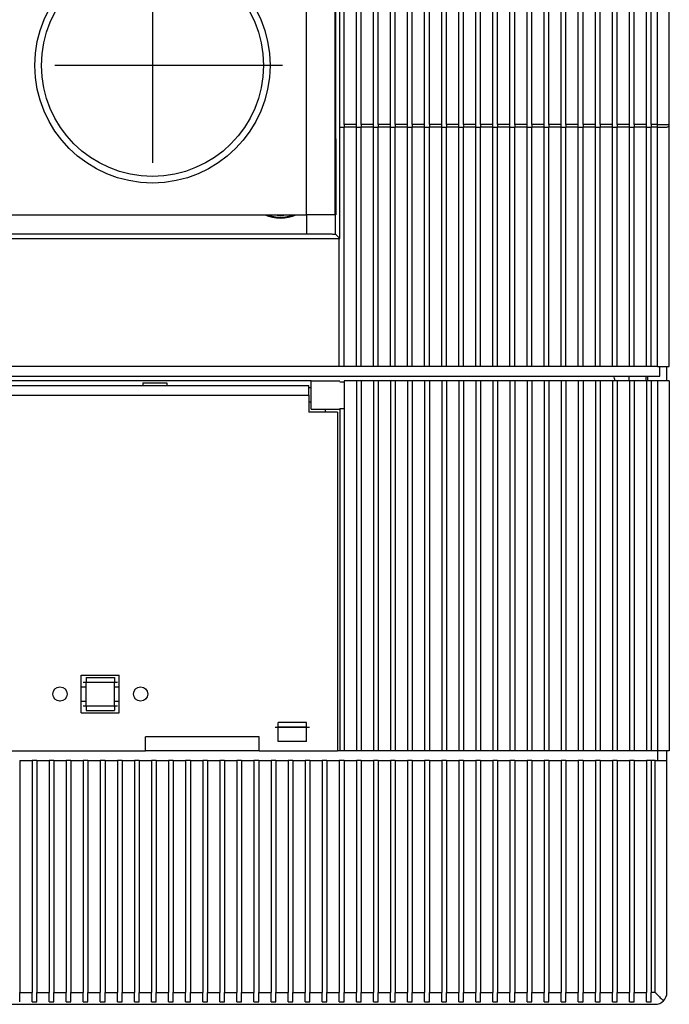
# Model space of a CAD drawing. Extents: x 21 to 406, y 10 to 285.
# Drawn here: x 115 to 149, y 129 to 181 of the extents above; entities that cross this region are included whole.
import ezdxf

# ---------------------------------------------------------------- set-up
doc = ezdxf.new("R2010")
doc.units = 0
doc.header["$MEASUREMENT"] = 0
doc.linetypes.add('DASHDOT', pattern=[18.5, 12, -3, 0.5, -3])
doc.layers.get('0').update_dxf_attribs({"linetype": 'CONTINUOUS'})

msp = doc.modelspace()

# ---------------------------------------------------------------- linework, layer by layer
at = {"color": 7}
for p, q in [((131.470673, 170.922424), (131.470673, 238.422424)), ((131.507553, 174.922424), (131.507553, 234.422424)), ((131.720673, 181.047424), (131.720673, 227.797424)), ((131.945648, 175.672409), (131.945679, 227.922409)), ((132.595642, 175.672409), (132.595688, 227.922409)), ((132.845642, 175.672409), (132.845688, 227.922409)), ((133.495651, 175.672409), (133.495697, 227.922409)), ((133.745651, 175.672409), (133.745697, 227.922409)), ((134.39566, 175.672409), (134.395691, 227.922409)), ((134.64566, 175.672409), (134.645691, 227.922409)), ((135.295654, 175.672409), (135.295685, 227.922409)), ((135.545654, 175.672409), (135.545685, 227.922409)), ((136.195648, 175.67247), (136.195679, 227.92247)), ((136.195648, 175.672409), (136.195679, 227.922409)), ((136.445648, 175.67247), (136.445679, 227.92247)), ((136.445648, 175.672409), (136.445679, 227.922409)), ((137.095657, 175.67247), (137.095673, 227.92247)), ((137.345657, 175.67247), (137.345673, 227.92247)), ((137.995651, 175.67247), (137.995682, 227.92247)), ((138.245651, 175.67247), (138.245682, 227.92247)), ((138.89566, 175.67247), (138.895676, 227.92247)), ((139.14566, 175.67247), (139.145676, 227.92247)), ((139.795654, 175.67247), (139.795685, 227.92247)), ((140.045654, 175.67247), (140.045685, 227.92247)), ((140.695648, 175.67247), (140.695679, 227.92247)), ((140.945648, 175.67247), (140.945679, 227.92247)), ((141.595657, 175.672455), (141.595673, 227.922455)), ((141.845657, 175.672455), (141.845673, 227.922455)), ((142.495651, 175.672455), (142.495682, 227.922455)), ((142.745651, 175.672455), (142.745682, 227.922455)), ((143.39566, 175.672455), (143.395676, 227.922455)), ((143.64566, 175.672455), (143.645676, 227.922455)), ((144.295654, 175.672455), (144.295685, 227.922455)), ((144.545654, 175.672455), (144.545685, 227.922455)), ((145.195648, 175.672455), (145.195679, 227.922455)), ((145.445648, 175.672455), (145.445679, 227.922455)), ((146.095657, 175.672455), (146.095673, 227.922455)), ((146.345657, 175.672455), (146.345673, 227.922455)), ((146.995651, 175.672455), (146.995682, 227.922455)), ((147.245651, 175.672455), (147.245682, 227.922455)), ((147.89566, 175.672455), (147.895676, 227.922455)), ((148.14566, 175.672455), (148.145676, 227.922455)), ((148.470657, 175.672455), (148.470673, 227.922455)), ((149.095657, 175.672455), (149.095673, 227.922455)), ((129.970673, 170.922424), (129.970673, 188.422424)), ((131.720673, 169.672424), (131.720673, 181.047424)), ((131.720703, 169.672424), (131.720703, 180.797485)), ((131.720688, 175.547409), (131.945648, 175.547409)), ((132.595642, 175.672409), (131.945648, 175.672409)), ((131.945648, 175.672409), (131.945648, 175.547409)), ((131.945648, 162.922409), (131.945648, 175.547409)), ((132.595642, 175.547409), (131.945648, 175.547409)), ((132.595642, 175.547409), (132.595642, 175.672409)), ((132.595642, 162.922409), (132.595642, 175.547409)), ((132.595642, 175.547409), (132.845642, 175.547409)), ((133.495651, 175.672409), (132.845642, 175.672409)), ((132.845642, 175.672409), (132.845642, 175.547409)), ((132.845642, 162.922409), (132.845642, 175.547409)), ((133.495651, 175.547409), (132.845642, 175.547409)), ((133.495636, 162.922409), (133.495651, 175.547409)), ((133.495651, 175.547409), (133.495651, 175.672409)), ((133.495651, 175.547409), (133.745651, 175.547409)), ((133.745636, 162.922409), (133.745651, 175.547409)), ((134.39566, 175.672409), (133.745651, 175.672409)), ((133.745651, 175.672409), (133.745651, 175.547409)), ((134.39566, 175.547409), (133.745651, 175.547409)), ((134.395645, 162.922409), (134.39566, 175.547409)), ((134.39566, 175.547409), (134.39566, 175.672409)), ((134.39566, 175.547409), (134.64566, 175.547409)), ((134.645645, 162.922409), (134.64566, 175.547409)), ((135.295654, 175.672409), (134.64566, 175.672409)), ((134.64566, 175.672409), (134.64566, 175.547409)), ((135.295654, 175.547409), (134.64566, 175.547409)), ((135.295639, 162.922409), (135.295654, 175.547409)), ((135.295654, 175.547409), (135.295654, 175.672409)), ((135.295654, 175.547409), (135.545654, 175.547409)), ((135.545639, 162.922409), (135.545654, 175.547409)), ((136.195648, 175.67247), (135.545654, 175.67247)), ((136.195648, 175.672409), (135.545654, 175.672409)), ((135.545654, 175.672409), (135.545654, 175.547409)), ((136.195648, 175.54747), (135.545654, 175.54747)), ((136.195648, 175.547409), (135.545654, 175.547409)), ((136.195648, 175.54747), (136.195648, 175.67247)), ((136.195648, 175.547409), (136.195648, 175.672409)), ((136.195648, 162.92247), (136.195648, 175.54747)), ((136.195648, 175.54747), (136.445648, 175.54747)), ((136.195648, 162.922409), (136.195648, 175.547409)), ((136.195648, 175.547409), (136.445648, 175.547409)), ((137.095657, 175.67247), (136.445648, 175.67247)), ((136.445648, 175.67247), (136.445648, 175.54747)), ((137.095642, 175.672409), (136.445648, 175.672409)), ((136.445648, 175.672409), (136.445648, 175.547409)), ((136.445648, 162.92247), (136.445648, 175.54747)), ((137.095657, 175.54747), (136.445648, 175.54747)), ((136.445648, 162.922409), (136.445648, 175.547409)), ((137.095642, 175.547409), (136.445648, 175.547409)), ((137.095642, 162.92247), (137.095657, 175.54747)), ((137.095657, 175.54747), (137.095657, 175.67247)), ((137.095657, 175.54747), (137.345657, 175.54747)), ((137.345642, 162.92247), (137.345657, 175.54747)), ((137.995651, 175.67247), (137.345657, 175.67247)), ((137.345657, 175.67247), (137.345657, 175.54747)), ((137.995651, 175.54747), (137.345657, 175.54747)), ((137.995651, 175.54747), (137.995651, 175.67247)), ((137.995651, 162.92247), (137.995651, 175.54747)), ((137.995651, 175.54747), (138.245651, 175.54747)), ((138.89566, 175.67247), (138.245651, 175.67247)), ((138.245651, 175.67247), (138.245651, 175.54747)), ((138.245651, 162.92247), (138.245651, 175.54747)), ((138.89566, 175.54747), (138.245651, 175.54747)), ((138.895645, 162.92247), (138.89566, 175.54747)), ((138.89566, 175.54747), (138.89566, 175.67247)), ((138.89566, 175.54747), (139.14566, 175.54747)), ((139.145645, 162.92247), (139.14566, 175.54747)), ((139.795654, 175.67247), (139.14566, 175.67247)), ((139.14566, 175.67247), (139.14566, 175.54747)), ((139.795654, 175.54747), (139.14566, 175.54747)), ((139.795654, 175.54747), (139.795654, 175.67247)), ((139.795654, 162.922455), (139.795654, 175.54747)), ((139.795654, 175.54747), (140.045654, 175.54747)), ((140.695648, 175.67247), (140.045654, 175.67247)), ((140.045654, 175.67247), (140.045654, 175.54747)), ((140.045654, 162.922455), (140.045654, 175.54747)), ((140.695648, 175.54747), (140.045654, 175.54747)), ((140.695648, 175.54747), (140.695648, 175.67247)), ((140.695648, 162.922455), (140.695648, 175.54747)), ((140.695648, 175.54747), (140.945648, 175.54747)), ((141.595657, 175.672455), (140.945648, 175.67247)), ((140.945648, 175.67247), (140.945648, 175.54747)), ((140.945648, 162.922455), (140.945648, 175.54747)), ((141.595657, 175.547455), (140.945648, 175.54747)), ((141.595642, 162.922455), (141.595657, 175.547455)), ((141.595657, 175.547455), (141.595657, 175.672455)), ((141.595657, 175.547455), (141.845657, 175.547455)), ((141.845642, 162.922455), (141.845657, 175.547455)), ((142.495651, 175.672455), (141.845657, 175.672455)), ((141.845657, 175.672455), (141.845657, 175.547455)), ((142.495651, 175.547455), (141.845657, 175.547455)), ((142.495651, 175.547455), (142.495651, 175.672455)), ((142.495651, 162.922455), (142.495651, 175.547455)), ((142.495651, 175.547455), (142.745651, 175.547455)), ((143.39566, 175.672455), (142.745651, 175.672455)), ((142.745651, 175.672455), (142.745651, 175.547455)), ((142.745651, 162.922455), (142.745651, 175.547455)), ((143.39566, 175.547455), (142.745651, 175.547455)), ((143.395645, 162.922455), (143.39566, 175.547455)), ((143.39566, 175.547455), (143.39566, 175.672455)), ((143.39566, 175.547455), (143.64566, 175.547455)), ((143.645645, 162.922455), (143.64566, 175.547455)), ((144.295654, 175.672455), (143.64566, 175.672455)), ((143.64566, 175.672455), (143.64566, 175.547455)), ((144.295654, 175.547455), (143.64566, 175.547455)), ((144.295654, 175.547455), (144.295654, 175.672455)), ((144.295654, 162.922455), (144.295654, 175.547455)), ((144.295654, 175.547455), (144.545654, 175.547455)), ((145.195648, 175.672455), (144.545654, 175.672455)), ((144.545654, 175.672455), (144.545654, 175.547455)), ((144.545654, 162.922455), (144.545654, 175.547455)), ((145.195648, 175.547455), (144.545654, 175.547455)), ((145.195648, 175.547455), (145.195648, 175.672455)), ((145.195648, 162.922455), (145.195648, 175.547455)), ((145.195648, 175.547455), (145.445648, 175.547455)), ((146.095657, 175.672455), (145.445648, 175.672455)), ((145.445648, 175.672455), (145.445648, 175.547455)), ((145.445648, 162.922455), (145.445648, 175.547455)), ((146.095657, 175.547455), (145.445648, 175.547455)), ((146.095642, 162.922455), (146.095657, 175.547455)), ((146.095657, 175.547455), (146.095657, 175.672455)), ((146.095657, 175.547455), (146.345657, 175.547455)), ((146.345642, 162.922455), (146.345657, 175.547455)), ((146.995651, 175.672455), (146.345657, 175.672455)), ((146.345657, 175.672455), (146.345657, 175.547455)), ((146.995651, 175.547455), (146.345657, 175.547455)), ((146.995651, 175.547455), (146.995651, 175.672455)), ((146.995651, 162.922455), (146.995651, 175.547455)), ((146.995651, 175.547455), (147.245651, 175.547455)), ((147.89566, 175.672455), (147.245651, 175.672455)), ((147.245651, 175.672455), (147.245651, 175.547455)), ((147.245651, 162.922455), (147.245651, 175.547455)), ((147.89566, 175.547455), (147.245651, 175.547455)), ((147.895645, 162.922455), (147.89566, 175.547455)), ((147.89566, 175.547455), (147.89566, 175.672455)), ((147.89566, 175.547455), (148.14566, 175.547455)), ((148.145645, 162.922455), (148.14566, 175.547455)), ((148.14566, 175.672455), (148.14566, 175.547455)), ((148.470657, 175.672455), (148.14566, 175.672455)), ((148.470657, 175.547455), (148.14566, 175.547455)), ((148.470642, 162.922455), (148.470657, 175.547455)), ((148.470657, 175.547455), (148.470657, 175.672455)), ((148.470657, 175.672455), (149.095657, 175.672455)), ((148.470657, 175.547455), (148.970657, 175.547455)), ((149.095642, 162.922455), (149.095657, 175.672455)), ((131.470673, 174.922424), (131.507553, 174.922424)), ((131.522247, 174.922424), (131.507553, 174.922424)), ((131.522247, 174.922424), (131.522247, 170.922424)), ((63.47068, 170.922424), (129.970673, 170.922424)), ((65.674461, 170.922424), (127.766907, 170.922424)), ((129.424469, 170.922424), (129.992691, 170.922424)), ((131.470673, 170.922424), (129.970673, 170.922424)), ((129.992691, 169.922302), (129.992691, 170.922424)), ((131.492523, 170.922424), (129.992691, 170.922424)), ((131.492523, 170.922424), (131.507553, 170.922424)), ((131.492523, 169.900574), (131.492523, 170.922424)), ((131.507553, 170.922424), (131.522247, 170.922424)), ((61.72068, 169.672424), (131.720673, 169.672424)), ((61.720695, 169.672424), (131.720703, 169.672424)), ((63.448669, 169.922302), (129.992691, 169.922302)), ((131.720673, 169.672424), (131.492523, 169.900574)), ((131.695648, 162.922409), (131.695648, 169.672424)), ((131.695648, 162.922409), (61.745644, 162.922455)), ((131.945648, 162.922409), (131.695648, 162.922409)), ((132.595642, 162.922409), (131.945648, 162.922409)), ((132.845642, 162.922409), (132.595642, 162.922409)), ((133.495636, 162.922409), (132.845642, 162.922409)), ((133.745636, 162.922409), (133.495636, 162.922409)), ((134.395645, 162.922409), (133.745636, 162.922409)), ((134.645645, 162.922409), (134.395645, 162.922409)), ((135.295639, 162.922409), (134.645645, 162.922409)), ((135.545639, 162.922409), (135.295639, 162.922409)), ((136.195648, 162.922409), (135.545639, 162.922409)), ((136.195648, 162.92247), (135.545654, 162.92247)), ((136.445648, 162.92247), (136.195648, 162.92247)), ((136.445648, 162.922409), (136.195648, 162.922409)), ((137.095642, 162.92247), (136.445648, 162.92247)), ((137.095642, 162.922409), (136.445648, 162.922409)), ((137.345642, 162.92247), (137.095642, 162.92247)), ((137.995651, 162.92247), (137.345642, 162.92247)), ((138.245651, 162.92247), (137.995651, 162.92247)), ((138.895645, 162.92247), (138.245651, 162.92247)), ((139.145645, 162.92247), (138.895645, 162.92247)), ((139.795654, 162.922455), (139.145645, 162.92247)), ((140.045654, 162.922455), (139.795654, 162.922455)), ((140.695648, 162.922455), (140.045654, 162.922455)), ((140.945648, 162.922455), (140.695648, 162.922455)), ((141.595642, 162.922455), (140.945648, 162.922455)), ((141.845642, 162.922455), (141.595642, 162.922455)), ((142.495651, 162.922455), (141.845642, 162.922455)), ((142.745651, 162.922455), (142.495651, 162.922455)), ((143.395645, 162.922455), (142.745651, 162.922455)), ((143.645645, 162.922455), (143.395645, 162.922455)), ((144.295654, 162.922455), (143.645645, 162.922455)), ((144.545654, 162.922455), (144.295654, 162.922455)), ((145.195648, 162.922455), (144.545654, 162.922455)), ((145.445648, 162.922455), (145.195648, 162.922455)), ((146.095642, 162.922455), (145.445648, 162.922455)), ((146.345642, 162.922455), (146.095642, 162.922455)), ((146.995651, 162.922455), (146.345642, 162.922455)), ((147.245651, 162.922455), (146.995651, 162.922455)), ((147.895645, 162.922455), (147.245651, 162.922455)), ((148.145645, 162.922455), (147.895645, 162.922455)), ((148.470642, 162.922455), (148.145645, 162.922455)), ((148.470642, 162.922455), (149.095642, 162.922455)), ((148.595642, 162.422455), (148.595642, 162.922455)), ((148.970642, 162.172455), (148.970642, 162.922455)), ((44.845642, 162.42247), (148.595642, 162.422394)), ((134.720673, 162.42247), (148.595642, 162.422455)), ((146.970642, 162.172455), (146.970642, 162.422455)), ((147.870026, 162.172455), (147.870026, 162.422455)), ((147.970642, 162.172455), (147.970642, 162.422455)), ((130.220642, 162.17244), (63.220642, 162.17244)), ((63.345642, 161.92244), (130.095642, 161.92244)), ((121.345642, 162.072449), (122.595642, 162.072449)), ((121.345642, 162.072449), (121.345642, 161.92244)), ((122.595642, 162.072449), (122.595642, 161.92244)), ((130.095642, 161.42244), (130.095642, 161.92244)), ((130.220642, 160.67244), (130.220642, 162.17244)), ((130.220642, 162.17244), (131.720642, 162.17244)), ((131.720642, 162.129547), (131.945648, 162.129547)), ((131.945648, 162.17244), (131.945648, 161.981461)), ((132.595642, 162.17244), (131.945648, 162.17244)), ((131.945648, 161.981461), (131.945648, 160.863434)), ((132.595642, 162.17244), (132.595642, 142.67244)), ((132.845642, 162.17244), (132.595642, 162.17244)), ((132.845642, 162.17244), (132.845642, 142.67244)), ((133.495636, 162.17244), (132.845642, 162.17244)), ((133.495636, 162.17244), (133.495636, 142.67244)), ((133.745636, 162.17244), (133.495636, 162.17244)), ((133.745636, 162.17244), (133.745636, 142.67244)), ((134.395645, 162.17244), (133.745636, 162.17244)), ((134.395645, 162.17244), (134.395645, 142.67244)), ((134.645645, 162.17244), (134.395645, 162.17244)), ((134.645645, 162.17244), (134.645645, 142.67244)), ((135.295639, 162.17244), (134.645645, 162.17244)), ((135.295639, 162.17244), (135.295639, 142.67244)), ((135.545639, 162.17244), (135.295639, 162.17244)), ((135.295654, 162.172455), (135.295654, 142.672455)), ((135.545639, 162.17244), (135.545639, 142.67244)), ((136.195648, 162.17244), (135.545639, 162.17244)), ((135.545654, 162.172455), (135.545654, 142.672455)), ((136.195648, 162.172455), (135.545654, 162.172455)), ((136.195648, 162.172455), (136.195648, 142.672455)), ((136.445648, 162.172455), (136.195648, 162.172455)), ((136.195648, 162.17244), (136.195648, 142.67244)), ((136.445648, 162.17244), (136.195648, 162.17244)), ((136.445648, 162.172455), (136.445648, 142.672455)), ((137.095642, 162.172455), (136.445648, 162.172455)), ((136.445648, 162.17244), (136.445648, 142.67244)), ((137.095642, 162.17244), (136.445648, 162.17244)), ((137.095642, 162.172455), (137.095657, 142.672455)), ((137.345642, 162.172455), (137.095642, 162.172455)), ((137.345642, 162.172455), (137.345657, 142.672455)), ((137.995651, 162.172455), (137.345642, 162.172455)), ((137.995651, 162.172455), (137.995651, 142.672455)), ((138.245651, 162.172455), (137.995651, 162.172455)), ((138.245651, 162.172455), (138.245651, 142.672455)), ((138.895645, 162.172455), (138.245651, 162.172455)), ((138.895645, 162.172455), (138.89566, 142.672455)), ((139.145645, 162.172455), (138.895645, 162.172455)), ((139.145645, 162.172455), (139.14566, 142.672455)), ((139.795654, 162.172455), (139.145645, 162.172455)), ((139.795654, 162.172455), (139.795654, 142.672455)), ((140.045654, 162.172455), (139.795654, 162.172455)), ((140.045654, 162.172455), (140.045654, 142.672455)), ((140.695648, 162.172455), (140.045654, 162.172455)), ((140.695648, 162.172455), (140.695648, 142.672455)), ((140.945648, 162.172455), (140.695648, 162.172455)), ((140.945648, 162.172455), (140.945648, 142.672455)), ((141.595642, 162.172455), (140.945648, 162.172455)), ((141.595642, 162.172455), (141.595657, 142.672455)), ((141.845642, 162.172455), (141.595642, 162.172455)), ((141.845642, 162.172455), (141.845657, 142.672455)), ((142.495651, 162.172455), (141.845642, 162.172455)), ((142.495651, 162.172455), (142.495651, 142.672455)), ((142.745651, 162.172455), (142.495651, 162.172455)), ((142.745651, 162.172455), (142.745651, 142.672455)), ((143.395645, 162.172455), (142.745651, 162.172455)), ((143.395645, 162.172455), (143.39566, 142.672455)), ((143.645645, 162.172455), (143.395645, 162.172455)), ((143.645645, 162.172455), (143.64566, 142.672455)), ((144.295654, 162.172455), (143.645645, 162.172455)), ((144.295654, 162.172455), (144.295654, 142.672455)), ((144.545654, 162.172455), (144.295654, 162.172455)), ((144.545654, 162.172455), (144.545654, 142.672455)), ((145.195648, 162.172455), (144.545654, 162.172455)), ((145.195648, 162.172455), (145.195648, 142.672455)), ((145.445648, 162.172455), (145.195648, 162.172455)), ((145.445648, 162.172455), (145.445648, 142.672455)), ((146.095642, 162.172455), (145.445648, 162.172455)), ((146.095642, 162.172455), (146.095642, 142.672455)), ((146.345642, 162.172455), (146.095642, 162.172455)), ((146.345642, 162.172455), (146.345642, 142.672455)), ((146.995651, 162.172455), (146.345642, 162.172455)), ((146.995651, 162.172455), (146.995651, 142.672455)), ((147.245651, 162.172455), (146.995651, 162.172455)), ((147.245651, 162.172455), (147.245651, 142.672455)), ((147.895645, 162.172455), (147.245651, 162.172455)), ((147.895645, 162.172455), (147.89566, 142.672455)), ((148.145645, 162.172455), (147.895645, 162.172455)), ((148.145645, 162.172455), (148.14566, 142.672455)), ((148.470642, 162.172455), (148.145645, 162.172455)), ((148.470642, 162.172455), (148.470642, 142.672455)), ((149.095642, 162.172455), (148.470642, 162.172455)), ((149.095642, 162.172455), (149.095642, 142.672455)), ((63.345642, 161.42244), (130.095642, 161.42244)), ((130.220642, 161.79744), (130.095642, 161.79744)), ((130.095642, 161.42244), (130.095642, 160.522446)), ((130.220642, 161.04744), (130.095642, 161.04744)), ((131.945648, 160.863434), (131.945648, 142.672455)), ((131.945648, 160.863434), (131.945648, 142.67244)), ((132.595642, 161.047577), (132.595657, 142.672455)), ((132.845642, 161.047577), (132.845657, 142.672455)), ((133.495651, 161.047577), (133.495651, 142.672455)), ((133.745651, 161.047577), (133.745651, 142.672455)), ((134.395645, 161.047577), (134.39566, 142.672455)), ((134.645645, 161.047577), (134.64566, 142.672455)), ((131.595642, 160.522446), (130.095642, 160.522446)), ((130.220642, 160.67244), (131.720642, 160.67244)), ((130.969971, 160.522446), (130.969971, 160.67244)), ((130.970306, 160.522446), (130.970306, 160.67244)), ((131.595642, 160.522461), (131.595657, 142.672455)), ((131.595642, 160.522446), (131.595642, 142.67244)), ((131.720642, 160.715347), (131.720657, 142.672455)), ((131.720642, 160.715332), (131.945648, 160.715332)), ((131.720642, 160.715332), (131.720642, 142.67244)), ((118.095657, 144.672455), (118.09565, 146.672455)), ((118.09565, 146.672455), (120.09565, 146.672455)), ((118.34565, 146.547455), (119.84565, 146.547455)), ((118.34565, 146.547455), (118.34565, 146.297455)), ((119.84565, 146.547455), (119.84565, 146.297455)), ((120.095657, 144.672455), (120.09565, 146.672455)), ((118.09565, 146.047455), (118.345657, 146.047455)), ((118.34565, 146.297455), (119.84565, 146.297455)), ((118.345657, 145.047455), (118.34565, 146.297455)), ((119.845657, 145.047455), (119.84565, 146.297455)), ((119.845657, 146.047455), (120.09565, 146.047455)), ((116.970657, 145.297455), (116.971458, 145.297455)), ((118.09565, 145.297455), (118.345657, 145.297455)), ((119.845657, 145.297455), (120.09565, 145.297455)), ((118.345657, 145.047455), (119.845657, 145.047455)), ((118.345657, 145.047455), (118.345657, 144.797455)), ((118.345657, 144.797455), (119.845657, 144.797455)), ((119.845657, 145.047455), (119.845657, 144.797455)), ((118.095657, 144.672455), (120.095657, 144.672455)), ((129.970642, 143.922455), (128.470642, 143.922455)), ((128.470657, 143.172455), (128.470657, 144.172455)), ((129.970657, 144.172455), (128.470657, 144.172455)), ((129.970657, 143.172455), (129.970657, 144.172455)), ((121.470657, 142.672455), (121.470657, 143.422455)), ((127.470657, 143.422455), (121.470657, 143.422455)), ((127.470657, 142.672455), (127.470657, 143.422455)), ((71.97065, 142.67244), (121.470657, 142.672455)), ((127.470657, 142.672455), (121.470657, 142.672455)), ((127.470657, 142.672455), (131.595657, 142.672455)), ((129.970642, 143.172455), (128.470642, 143.172455)), ((129.970657, 143.172455), (128.470657, 143.172455)), ((131.720657, 142.672455), (131.595657, 142.672455)), ((131.945648, 142.672455), (131.720657, 142.672455)), ((132.595657, 142.672455), (131.945648, 142.672455)), ((132.845657, 142.672455), (132.595657, 142.672455)), ((133.495651, 142.672455), (132.845657, 142.672455)), ((133.745651, 142.672455), (133.495651, 142.672455)), ((134.39566, 142.672455), (133.745651, 142.672455)), ((134.64566, 142.672455), (134.39566, 142.672455)), ((135.295654, 142.672455), (134.64566, 142.672455)), ((135.545654, 142.672455), (135.295654, 142.672455)), ((136.195648, 142.672455), (135.545654, 142.672455)), ((136.445648, 142.672455), (136.195648, 142.672455)), ((137.095657, 142.672455), (136.445648, 142.672455)), ((137.345657, 142.672455), (137.095657, 142.672455)), ((137.995651, 142.672455), (137.345657, 142.672455)), ((138.245651, 142.672455), (137.995651, 142.672455)), ((138.89566, 142.672455), (138.245651, 142.672455)), ((139.14566, 142.672455), (138.89566, 142.672455)), ((139.795654, 142.672455), (139.14566, 142.672455)), ((140.045654, 142.672455), (139.795654, 142.672455)), ((140.695648, 142.672455), (140.045654, 142.672455)), ((140.945648, 142.672455), (140.695648, 142.672455)), ((141.595657, 142.672455), (140.945648, 142.672455)), ((141.845657, 142.672455), (141.595657, 142.672455)), ((142.495651, 142.672455), (141.845657, 142.672455)), ((142.745651, 142.672455), (142.495651, 142.672455)), ((143.39566, 142.672455), (142.745651, 142.672455)), ((143.64566, 142.672455), (143.39566, 142.672455)), ((144.295654, 142.672455), (143.64566, 142.672455)), ((144.545654, 142.672455), (144.295654, 142.672455)), ((145.195648, 142.672455), (144.545654, 142.672455)), ((145.445648, 142.672455), (145.195648, 142.672455)), ((146.095642, 142.672455), (145.445648, 142.672455)), ((146.345642, 142.672455), (146.095642, 142.672455)), ((146.995651, 142.672455), (146.345642, 142.672455)), ((147.245651, 142.672455), (146.995651, 142.672455)), ((147.89566, 142.672455), (147.245651, 142.672455)), ((148.14566, 142.672455), (147.89566, 142.672455)), ((148.470642, 142.672455), (148.14566, 142.672455)), ((148.470612, 142.672455), (148.470612, 142.172455)), ((149.095642, 142.672455), (148.470642, 142.672455)), ((148.970657, 131.822449), (148.970642, 142.672455)), ((114.845634, 142.172455), (115.495636, 142.172455)), ((114.845634, 142.172455), (114.845634, 129.941803)), ((115.495636, 142.172455), (115.495636, 129.941803)), ((115.620636, 142.172455), (115.495636, 142.172455)), ((115.745636, 142.172455), (115.620636, 142.172455)), ((115.745636, 142.172455), (116.39563, 142.172455)), ((115.745636, 142.172455), (115.745636, 129.941788)), ((116.39563, 142.172455), (116.39563, 129.941772)), ((116.52063, 142.172455), (116.39563, 142.172455)), ((116.64563, 142.172455), (116.52063, 142.172455)), ((116.64563, 142.172455), (117.295639, 142.172455)), ((116.64563, 142.172455), (116.64563, 129.941772)), ((117.295639, 142.172455), (117.295639, 129.941772)), ((117.420639, 142.172455), (117.295639, 142.172455)), ((117.545639, 142.172455), (117.420639, 142.172455)), ((117.545639, 142.172455), (118.195633, 142.172455)), ((117.545639, 142.172455), (117.545639, 129.941772)), ((118.195633, 142.172455), (118.195641, 129.941772)), ((118.320633, 142.172455), (118.195633, 142.172455)), ((118.445633, 142.172455), (118.320633, 142.172455)), ((118.445633, 142.172455), (119.095627, 142.172455)), ((118.445633, 142.172455), (118.445633, 129.941772)), ((119.095627, 142.172455), (119.095627, 129.941757)), ((119.220627, 142.172455), (119.095627, 142.172455)), ((119.345627, 142.172455), (119.220627, 142.172455)), ((119.345627, 142.172455), (119.995636, 142.172455)), ((119.345627, 142.172455), (119.345634, 129.941757)), ((119.995636, 142.172455), (119.995636, 129.941742)), ((120.120636, 142.172455), (119.995636, 142.172455)), ((120.245636, 142.172455), (120.120636, 142.172455)), ((120.245636, 142.172455), (120.89563, 142.172455)), ((120.245636, 142.172455), (120.245636, 129.941742)), ((120.89563, 142.172455), (120.89563, 129.941742)), ((121.02063, 142.172455), (120.89563, 142.172455)), ((121.14563, 142.172455), (121.02063, 142.172455)), ((121.14563, 142.172455), (121.795639, 142.172455)), ((121.14563, 142.172455), (121.14563, 129.941742)), ((121.795639, 142.172455), (121.795639, 129.941742)), ((121.920639, 142.172455), (121.795639, 142.172455)), ((122.045639, 142.172455), (121.920639, 142.172455)), ((122.045639, 142.172455), (122.695633, 142.172455)), ((122.045639, 142.172455), (122.045639, 129.941727)), ((122.695633, 142.172455), (122.695641, 129.941727)), ((122.820633, 142.172455), (122.695633, 142.172455)), ((122.945633, 142.172455), (122.820633, 142.172455)), ((122.945633, 142.172455), (123.595627, 142.172455)), ((122.945633, 142.172455), (122.945633, 129.941711)), ((123.595627, 142.172455), (123.595627, 129.941711)), ((123.720627, 142.172455), (123.595627, 142.172455)), ((123.845627, 142.172455), (123.720627, 142.172455)), ((123.845627, 142.172455), (124.495636, 142.172455)), ((123.845627, 142.172455), (123.845634, 129.941711)), ((124.495636, 142.172455), (124.495636, 129.941711)), ((124.620636, 142.172455), (124.495636, 142.172455)), ((124.745636, 142.172455), (124.620636, 142.172455)), ((124.745636, 142.172455), (125.39563, 142.172455)), ((124.745636, 142.172455), (124.745636, 129.941711)), ((125.39563, 142.172455), (125.39563, 129.941696)), ((125.52063, 142.172455), (125.39563, 142.172455)), ((125.64563, 142.172455), (125.52063, 142.172455)), ((125.64563, 142.172455), (126.295639, 142.172455)), ((125.64563, 142.172455), (125.64563, 129.941696)), ((126.295639, 142.172455), (126.295639, 129.941681)), ((126.420639, 142.172455), (126.295639, 142.172455)), ((126.545639, 142.172455), (126.420639, 142.172455)), ((126.545639, 142.172455), (127.195633, 142.172455)), ((126.545639, 142.172455), (126.545639, 129.941681)), ((127.195633, 142.172455), (127.195641, 129.941681)), ((127.320633, 142.172455), (127.195633, 142.172455)), ((127.445633, 142.172455), (127.320633, 142.172455)), ((127.445633, 142.172455), (128.095627, 142.172455)), ((127.445633, 142.172455), (127.445633, 129.941681)), ((128.095627, 142.172455), (128.095627, 129.941681)), ((128.220627, 142.172455), (128.095627, 142.172455)), ((128.345627, 142.172455), (128.220627, 142.172455)), ((128.345627, 142.172455), (128.995636, 142.172455)), ((128.345627, 142.172455), (128.345642, 129.941681)), ((128.995636, 142.172455), (128.995636, 129.941666)), ((129.120636, 142.172455), (128.995636, 142.172455)), ((129.245636, 142.172455), (129.120636, 142.172455)), ((129.245636, 142.172455), (129.895645, 142.172455)), ((129.245636, 142.172455), (129.245636, 129.94165)), ((129.895645, 142.172455), (129.895645, 129.94165)), ((130.020645, 142.172455), (129.895645, 142.172455)), ((130.145645, 142.172455), (130.020645, 142.172455)), ((130.14563, 142.172455), (130.795624, 142.172455)), ((130.14563, 142.172455), (130.14563, 129.94165)), ((130.795624, 142.172455), (130.795624, 129.94165)), ((130.920624, 142.172455), (130.795624, 142.172455)), ((131.045624, 142.172455), (130.920624, 142.172455)), ((131.045624, 142.172455), (131.695618, 142.172455)), ((131.045624, 142.172455), (131.045624, 129.94165)), ((131.695618, 142.172455), (131.695618, 129.941635)), ((131.820618, 142.172455), (131.695618, 142.172455)), ((131.945618, 142.172455), (131.820618, 142.172455)), ((131.945618, 142.172455), (132.595627, 142.172455)), ((131.945618, 142.172455), (131.945618, 129.941635)), ((132.595627, 142.172455), (132.595627, 129.94162)), ((132.720627, 142.172455), (132.595627, 142.172455)), ((132.845627, 142.172455), (132.720627, 142.172455)), ((132.845627, 142.172455), (133.495636, 142.172455)), ((132.845627, 142.172455), (132.845642, 129.94162)), ((133.495636, 142.172455), (133.495636, 129.94162)), ((133.620636, 142.172455), (133.495636, 142.172455)), ((133.745636, 142.172455), (133.620636, 142.172455)), ((133.745636, 142.172455), (134.395645, 142.172455)), ((133.745636, 142.172455), (133.745636, 129.94162)), ((134.395645, 142.172455), (134.395645, 129.94162)), ((134.520645, 142.172455), (134.395645, 142.172455)), ((134.645645, 142.172455), (134.520645, 142.172455)), ((134.64563, 142.172455), (135.295624, 142.172455)), ((134.64563, 142.172455), (134.64563, 129.94162)), ((135.295624, 142.172455), (135.295624, 129.941605)), ((135.420624, 142.172455), (135.295624, 142.172455)), ((135.545624, 142.172455), (135.420624, 142.172455)), ((135.545624, 142.172455), (136.195618, 142.172455)), ((135.545624, 142.172455), (135.545624, 129.941605)), ((136.195618, 142.172455), (136.195618, 129.941589)), ((136.320618, 142.172455), (136.195618, 142.172455)), ((136.445618, 142.172455), (136.320618, 142.172455)), ((136.445618, 142.172455), (137.095627, 142.172455)), ((136.445618, 142.172455), (136.445618, 129.941589)), ((137.095627, 142.172455), (137.095627, 129.941589)), ((137.220627, 142.172455), (137.095627, 142.172455)), ((137.345627, 142.172455), (137.220627, 142.172455)), ((137.345627, 142.172455), (137.995636, 142.172455)), ((137.345627, 142.172455), (137.345642, 129.941589)), ((137.995636, 142.172455), (137.995636, 129.941589)), ((138.120636, 142.172455), (137.995636, 142.172455)), ((138.245636, 142.172455), (138.120636, 142.172455)), ((138.245636, 142.172455), (138.895645, 142.172455)), ((138.245636, 142.172455), (138.245636, 129.941574)), ((138.895645, 142.172455), (138.895645, 129.941574)), ((139.020645, 142.172455), (138.895645, 142.172455)), ((139.145645, 142.172455), (139.020645, 142.172455)), ((139.14563, 142.172455), (139.795624, 142.172455)), ((139.14563, 142.172455), (139.14563, 129.941559)), ((139.795624, 142.172455), (139.795624, 129.941559)), ((139.920624, 142.172455), (139.795624, 142.172455)), ((140.045624, 142.172455), (139.920624, 142.172455)), ((140.045624, 142.172455), (140.695618, 142.172455)), ((140.045624, 142.172455), (140.045624, 129.941559)), ((140.695618, 142.172455), (140.695618, 129.941559)), ((140.820618, 142.172455), (140.695618, 142.172455)), ((140.945618, 142.172455), (140.820618, 142.172455)), ((140.945618, 142.172455), (141.595627, 142.172455)), ((140.945618, 142.172455), (140.945618, 129.941559)), ((141.595627, 142.172455), (141.595627, 129.941544)), ((141.720627, 142.172455), (141.595627, 142.172455)), ((141.845627, 142.172455), (141.720627, 142.172455)), ((141.845627, 142.172455), (142.495636, 142.172455)), ((141.845627, 142.172455), (141.845642, 129.941544)), ((142.495636, 142.172455), (142.495636, 129.941528)), ((142.620636, 142.172455), (142.495636, 142.172455)), ((142.745636, 142.172455), (142.620636, 142.172455)), ((142.745636, 142.172455), (143.395645, 142.172455)), ((142.745636, 142.172455), (142.745636, 129.941528)), ((143.395645, 142.172455), (143.395645, 129.941528)), ((143.520645, 142.172455), (143.395645, 142.172455)), ((143.645645, 142.172455), (143.520645, 142.172455)), ((143.64563, 142.172455), (144.295624, 142.172455)), ((143.64563, 142.172455), (143.64563, 129.941528)), ((144.295624, 142.172455), (144.295624, 129.941528)), ((144.420624, 142.172455), (144.295624, 142.172455)), ((144.545624, 142.172455), (144.420624, 142.172455)), ((144.545624, 142.172455), (145.195618, 142.172455)), ((144.545624, 142.172455), (144.545624, 129.941528)), ((145.195618, 142.172455), (145.195618, 129.941513)), ((145.320618, 142.172455), (145.195618, 142.172455)), ((145.445618, 142.172455), (145.320618, 142.172455)), ((145.445618, 142.172455), (146.095627, 142.172455)), ((145.445618, 142.172455), (145.445618, 129.941513)), ((146.095627, 142.172455), (146.095627, 129.941498)), ((146.220627, 142.172455), (146.095627, 142.172455)), ((146.345627, 142.172455), (146.220627, 142.172455)), ((146.345642, 142.172455), (146.995636, 142.172455)), ((146.345642, 142.172455), (146.345642, 129.941498)), ((146.995636, 142.172455), (146.995636, 129.941498)), ((147.120636, 142.172455), (146.995636, 142.172455)), ((147.245636, 142.172455), (147.120636, 142.172455)), ((147.245636, 142.172455), (147.89563, 142.172455)), ((147.245636, 142.172455), (147.245636, 129.941498)), ((147.89563, 142.172455), (147.89563, 129.941483)), ((148.02063, 142.172455), (147.89563, 142.172455)), ((148.14563, 142.172455), (148.02063, 142.172455)), ((148.345612, 142.172455), (148.14563, 142.172455)), ((148.14563, 142.172455), (148.14563, 129.947449)), ((148.345612, 129.947449), (148.345612, 142.172455)), ((148.345612, 142.172455), (148.970612, 142.172455)), ((148.970612, 129.941681), (148.970612, 142.172455)), ((114.845627, 129.447449), (114.845634, 129.941803)), ((114.845634, 129.941803), (115.495636, 129.941803)), ((115.495636, 129.447449), (115.495636, 129.941803)), ((115.745636, 129.941788), (116.39563, 129.941772)), ((115.745636, 129.447449), (115.745636, 129.941788)), ((116.39563, 129.447449), (116.39563, 129.941772)), ((116.64563, 129.941772), (117.295639, 129.941772)), ((116.64563, 129.447449), (116.64563, 129.941772)), ((117.295639, 129.447449), (117.295639, 129.941772)), ((117.545639, 129.941772), (118.195641, 129.941772)), ((117.545639, 129.447449), (117.545639, 129.941772)), ((118.195641, 129.447449), (118.195641, 129.941772)), ((118.445633, 129.941772), (119.095627, 129.941757)), ((118.445641, 129.447449), (118.445633, 129.941772)), ((119.095627, 129.447449), (119.095627, 129.941757)), ((119.345627, 129.447449), (119.345634, 129.941757)), ((119.345634, 129.941757), (119.995636, 129.941742)), ((119.995636, 129.447449), (119.995636, 129.941742)), ((120.245636, 129.941742), (120.89563, 129.941742)), ((120.245636, 129.447449), (120.245636, 129.941742)), ((120.89563, 129.447449), (120.89563, 129.941742)), ((121.14563, 129.941742), (121.795639, 129.941742)), ((121.14563, 129.447449), (121.14563, 129.941742)), ((121.795639, 129.447449), (121.795639, 129.941742)), ((122.045639, 129.941727), (122.695641, 129.941727)), ((122.045639, 129.447449), (122.045639, 129.941727)), ((122.695641, 129.447449), (122.695641, 129.941727)), ((122.945633, 129.941711), (123.595627, 129.941711)), ((122.945641, 129.447449), (122.945633, 129.941711)), ((123.595627, 129.447449), (123.595627, 129.941711)), ((123.845627, 129.447449), (123.845634, 129.941711)), ((123.845634, 129.941711), (124.495636, 129.941711)), ((124.495636, 129.447449), (124.495636, 129.941711)), ((124.745636, 129.941711), (125.39563, 129.941696)), ((124.745636, 129.447449), (124.745636, 129.941711)), ((125.39563, 129.447449), (125.39563, 129.941696)), ((125.64563, 129.941696), (126.295639, 129.941681)), ((125.64563, 129.447449), (125.64563, 129.941696)), ((126.295639, 129.447449), (126.295639, 129.941681)), ((126.545639, 129.941681), (127.195641, 129.941681)), ((126.545639, 129.447449), (126.545639, 129.941681)), ((127.195641, 129.447449), (127.195641, 129.941681)), ((127.445633, 129.941681), (128.095627, 129.941681)), ((127.445641, 129.447449), (127.445633, 129.941681)), ((128.095627, 129.447449), (128.095627, 129.941681)), ((128.345627, 129.447449), (128.345642, 129.941681)), ((128.345642, 129.941681), (128.995636, 129.941666)), ((128.995636, 129.447449), (128.995636, 129.941666)), ((129.245636, 129.94165), (129.895645, 129.94165)), ((129.245636, 129.447449), (129.245636, 129.94165)), ((129.895645, 129.447449), (129.895645, 129.94165)), ((130.14563, 129.94165), (130.795624, 129.94165)), ((130.145645, 129.447449), (130.14563, 129.94165)), ((130.795624, 129.447449), (130.795624, 129.94165)), ((131.045624, 129.94165), (131.695618, 129.941635)), ((131.045624, 129.447449), (131.045624, 129.94165)), ((131.695618, 129.447449), (131.695618, 129.941635)), ((131.945618, 129.941635), (132.595627, 129.94162)), ((131.945618, 129.447449), (131.945618, 129.941635)), ((132.595627, 129.447449), (132.595627, 129.94162)), ((132.845627, 129.447449), (132.845642, 129.94162)), ((132.845642, 129.94162), (133.495636, 129.94162)), ((133.495636, 129.447449), (133.495636, 129.94162)), ((133.745636, 129.94162), (134.395645, 129.94162)), ((133.745636, 129.447449), (133.745636, 129.94162)), ((134.395645, 129.447449), (134.395645, 129.94162)), ((134.64563, 129.94162), (135.295624, 129.941605)), ((134.645645, 129.447449), (134.64563, 129.94162)), ((135.295624, 129.447449), (135.295624, 129.941605)), ((135.545624, 129.941605), (136.195618, 129.941589)), ((135.545624, 129.447449), (135.545624, 129.941605)), ((136.195618, 129.447449), (136.195618, 129.941589)), ((136.445618, 129.941589), (137.095627, 129.941589)), ((136.445618, 129.447449), (136.445618, 129.941589)), ((137.095627, 129.447449), (137.095627, 129.941589)), ((137.345627, 129.447449), (137.345642, 129.941589)), ((137.345642, 129.941589), (137.995636, 129.941589)), ((137.995636, 129.447449), (137.995636, 129.941589)), ((138.245636, 129.941574), (138.895645, 129.941574)), ((138.245636, 129.447449), (138.245636, 129.941574)), ((138.895645, 129.447449), (138.895645, 129.941574)), ((139.14563, 129.941559), (139.795624, 129.941559)), ((139.145645, 129.447449), (139.14563, 129.941559)), ((139.795624, 129.447449), (139.795624, 129.941559)), ((140.045624, 129.941559), (140.695618, 129.941559)), ((140.045624, 129.447449), (140.045624, 129.941559)), ((140.695618, 129.447449), (140.695618, 129.941559)), ((140.945618, 129.941559), (141.595627, 129.941544)), ((140.945618, 129.447449), (140.945618, 129.941559)), ((141.595627, 129.447449), (141.595627, 129.941544)), ((141.845627, 129.447449), (141.845642, 129.941544)), ((141.845642, 129.941544), (142.495636, 129.941528)), ((142.495636, 129.447449), (142.495636, 129.941528)), ((142.745636, 129.941528), (143.395645, 129.941528)), ((142.745636, 129.447449), (142.745636, 129.941528)), ((143.395645, 129.447449), (143.395645, 129.941528)), ((143.64563, 129.941528), (144.295624, 129.941528)), ((143.645645, 129.447449), (143.64563, 129.941528)), ((144.295624, 129.447449), (144.295624, 129.941528)), ((144.545624, 129.941528), (145.195618, 129.941513)), ((144.545624, 129.447449), (144.545624, 129.941528)), ((145.195618, 129.447449), (145.195618, 129.941513)), ((145.445618, 129.941513), (146.095627, 129.941498)), ((145.445618, 129.447449), (145.445618, 129.941513)), ((146.095627, 129.447449), (146.095627, 129.941498)), ((146.345627, 129.447449), (146.345642, 129.941498)), ((146.345642, 129.941498), (146.995636, 129.941498)), ((146.995636, 129.447449), (146.995636, 129.941498)), ((147.245636, 129.447449), (147.245636, 129.941498)), ((147.245636, 129.941498), (147.89563, 129.941483)), ((147.89563, 129.447449), (147.89563, 129.941483)), ((148.345612, 129.947449), (148.14563, 129.947449)), ((148.14563, 129.447449), (148.14563, 129.947449)), ((148.345612, 129.941284), (148.345612, 129.947449)), ((45.095654, 129.322479), (148.345642, 129.322449)), ((115.495636, 129.447449), (115.620636, 129.447449)), ((115.620636, 129.447449), (115.745636, 129.447449)), ((116.39563, 129.447449), (116.52063, 129.447449)), ((116.52063, 129.447449), (116.64563, 129.447449)), ((117.295639, 129.447449), (117.420639, 129.447449)), ((117.420639, 129.447449), (117.545639, 129.447449)), ((118.195641, 129.447449), (118.320641, 129.447449)), ((118.320641, 129.447449), (118.445641, 129.447449)), ((119.095627, 129.447449), (119.220627, 129.447449)), ((119.220627, 129.447449), (119.345627, 129.447449)), ((119.995636, 129.447449), (120.120636, 129.447449)), ((120.120636, 129.447449), (120.245636, 129.447449)), ((120.89563, 129.447449), (121.02063, 129.447449)), ((121.02063, 129.447449), (121.14563, 129.447449)), ((121.795639, 129.447449), (121.920639, 129.447449)), ((121.920639, 129.447449), (122.045639, 129.447449)), ((122.695641, 129.447449), (122.820641, 129.447449)), ((122.820641, 129.447449), (122.945641, 129.447449)), ((123.595627, 129.447449), (123.720627, 129.447449)), ((123.720627, 129.447449), (123.845627, 129.447449)), ((124.495636, 129.447449), (124.620636, 129.447449)), ((124.620636, 129.447449), (124.745636, 129.447449)), ((125.39563, 129.447449), (125.52063, 129.447449)), ((125.52063, 129.447449), (125.64563, 129.447449)), ((126.295639, 129.447449), (126.420639, 129.447449)), ((126.420639, 129.447449), (126.545639, 129.447449)), ((127.195641, 129.447449), (127.320641, 129.447449)), ((127.320641, 129.447449), (127.445641, 129.447449)), ((128.095627, 129.447449), (128.220627, 129.447449)), ((128.220627, 129.447449), (128.345627, 129.447449)), ((128.995636, 129.447449), (129.120636, 129.447449)), ((129.120636, 129.447449), (129.245636, 129.447449)), ((129.895645, 129.447449), (130.020645, 129.447449)), ((130.020645, 129.447449), (130.145645, 129.447449)), ((130.795624, 129.447449), (130.920624, 129.447449)), ((130.920624, 129.447449), (131.045624, 129.447449)), ((131.695618, 129.447449), (131.820618, 129.447449)), ((131.820618, 129.447449), (131.945618, 129.447449)), ((132.595627, 129.447449), (132.720627, 129.447449)), ((132.720627, 129.447449), (132.845627, 129.447449)), ((133.495636, 129.447449), (133.620636, 129.447449)), ((133.620636, 129.447449), (133.745636, 129.447449)), ((134.395645, 129.447449), (134.520645, 129.447449)), ((134.520645, 129.447449), (134.645645, 129.447449)), ((135.295624, 129.447449), (135.420624, 129.447449)), ((135.420624, 129.447449), (135.545624, 129.447449)), ((136.195618, 129.447449), (136.320618, 129.447449)), ((136.320618, 129.447449), (136.445618, 129.447449)), ((137.095627, 129.447449), (137.220627, 129.447449)), ((137.220627, 129.447449), (137.345627, 129.447449)), ((137.995636, 129.447449), (138.120636, 129.447449)), ((138.120636, 129.447449), (138.245636, 129.447449)), ((138.895645, 129.447449), (139.020645, 129.447449)), ((139.020645, 129.447449), (139.145645, 129.447449)), ((139.795624, 129.447449), (139.920624, 129.447449)), ((139.920624, 129.447449), (140.045624, 129.447449)), ((140.695618, 129.447449), (140.820618, 129.447449)), ((140.820618, 129.447449), (140.945618, 129.447449)), ((141.595627, 129.447449), (141.720627, 129.447449)), ((141.720627, 129.447449), (141.845627, 129.447449)), ((142.495636, 129.447449), (142.620636, 129.447449)), ((142.620636, 129.447449), (142.745636, 129.447449)), ((143.395645, 129.447449), (143.520645, 129.447449)), ((143.520645, 129.447449), (143.645645, 129.447449)), ((144.295624, 129.447449), (144.420624, 129.447449)), ((144.420624, 129.447449), (144.545624, 129.447449)), ((145.195618, 129.447449), (145.320618, 129.447449)), ((145.320618, 129.447449), (145.445618, 129.447449)), ((146.095627, 129.447449), (146.220627, 129.447449)), ((146.220627, 129.447449), (146.345627, 129.447449)), ((146.995636, 129.447449), (147.120636, 129.447449)), ((147.120636, 129.447449), (147.245636, 129.447449)), ((147.89563, 129.447449), (148.02063, 129.447449)), ((148.02063, 129.447449), (148.14563, 129.447449))]:
    msp.add_line(p, q, dxfattribs=at)
at = {"color": 7, "linetype": 'DASHDOT'}
for p, q in [((121.84568, 185.657425), (121.84568, 171.937424)), ((128.705688, 178.797424), (114.98568, 178.797424)), ((118.195648, 146.297455), (119.995651, 146.297455)), ((118.195648, 145.047455), (119.995651, 145.047455)), ((128.320648, 143.922455), (130.120651, 143.922455))]:
    msp.add_line(p, q, dxfattribs=at)
at = {"color": 7}
for points in [[(129.992691, 169.922302), (130.059357, 169.922272), (130.1259, 169.922211), (130.192169, 169.922104), (130.258057, 169.921951), (130.32341, 169.921753), (130.388107, 169.921509), (130.452026, 169.921234), (130.515045, 169.920914), (130.577011, 169.920547), (130.637848, 169.920151), (130.697388, 169.919708), (130.755539, 169.919235), (130.812195, 169.918716), (130.867218, 169.918167), (130.920517, 169.917572), (130.971985, 169.916946), (131.021515, 169.91629), (131.069016, 169.915604), (131.11438, 169.914886), (131.157532, 169.914139), (131.19838, 169.913361), (131.236847, 169.912567), (131.272858, 169.911743), (131.306335, 169.910889), (131.337219, 169.910019), (131.365448, 169.909134), (131.390961, 169.908234), (131.413712, 169.907303), (131.433655, 169.906372), (131.450745, 169.905426), (131.464966, 169.904465), (131.476257, 169.903503), (131.48465, 169.902527), (131.490067, 169.90155), (131.491394, 169.90123), (131.492523, 169.900574)], [(148.345612, 129.941284), (148.353363, 129.940201), (148.360413, 129.937164), (148.372833, 129.926697), (148.394577, 129.898071), (148.440948, 129.851913), (148.486893, 129.80603), (148.53241, 129.760559), (148.577362, 129.715637), (148.621582, 129.671417), (148.664978, 129.628052), (148.707306, 129.585724), (148.748291, 129.544739), (148.787537, 129.505493)]]:
    msp.add_lwpolyline(points, dxfattribs=at)
for centre, radius in [((121.84568, 178.797424), 6.2), ((121.84568, 178.797424), 5.85), ((116.970657, 145.672455), 0.375), ((121.220657, 145.672455), 0.375)]:
    msp.add_circle(centre, radius, dxfattribs=at)
for centre, radius, start, end in [((148.970657, 175.672455), 0.125, 269.999973, 359.999983), ((128.595673, 172.797424), 2.05, 246.153816, 293.846185), ((128.595673, 172.797424), 2, 249.636092, 290.363909), ((128.595673, 172.797424), 1.90671, 259.536397, 280.463605), ((145.470642, 162.172455), 0.75, 0.000013, 19.471317), ((148.345642, 129.947418), 0.624957, 270.04426, 359.47037)]:
    msp.add_arc(centre, radius, start, end, dxfattribs=at)

doc.saveas('drawing.dxf')
